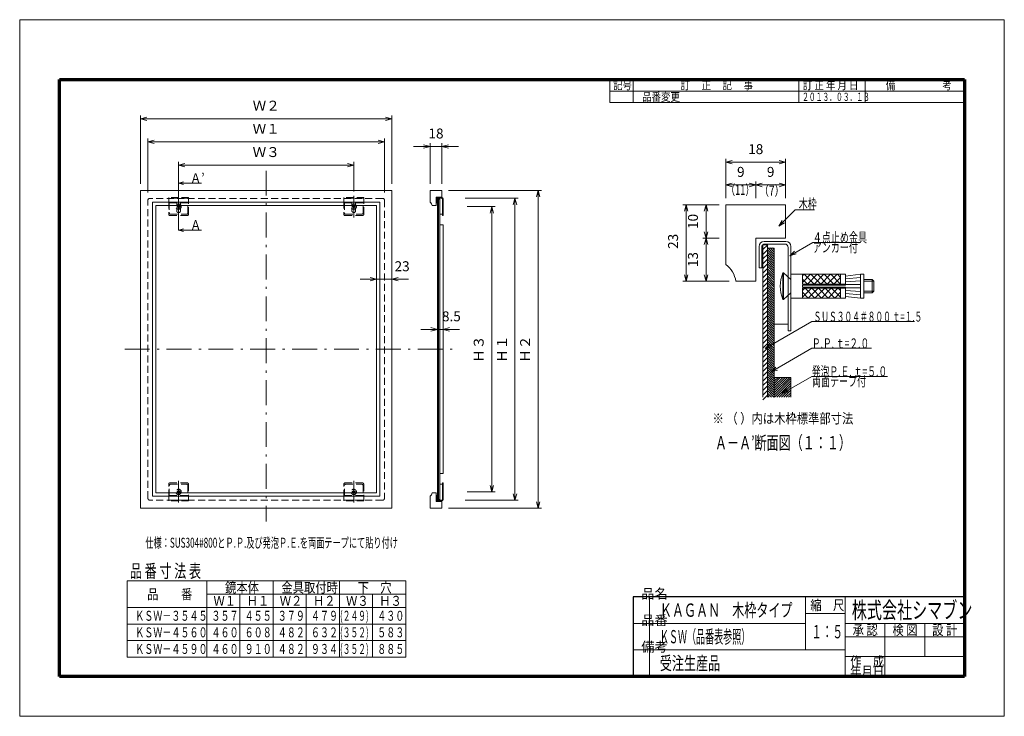
# Model space of a CAD drawing. Units: millimetres. Extents: x 0 to 1485, y 0 to 1050.
import ezdxf

# ---------------------------------------------------------------- set-up
doc = ezdxf.new("R2010")
doc.units = ezdxf.units.MM
doc.header["$LTSCALE"] = 1.25
doc.linetypes.add('DASHDOT', pattern=[50.5, 30, -9, 2.5, -9])
doc.linetypes.add('HIDDEN', pattern=[12.6, 8.4, -4.2])
for name, color, linetype in [('1', 45, 'Continuous'), ('10', 172, 'Continuous'), ('11', 16, 'Continuous'), ('12', 136, 'Continuous'), ('14', 7, 'Continuous'), ('2', 90, 'Continuous'), ('6', 7, 'Continuous'), ('8', 171, 'Continuous'), ('9', 170, 'Continuous')]:
    doc.layers.add(name, color=color, linetype=linetype)
doc.styles.get("Standard").update_dxf_attribs({"font": 'txt', "bigfont": 'bigfont'})
doc.styles.add('T_STANDARD', font='txt', dxfattribs={"height": 10, "bigfont": 'bigfont'})
doc.dimstyles.get("Standard").update_dxf_attribs({"dimtxt": 0.18, "dimasz": 0.18, "dimexe": 0.18, "dimexo": 0.0625, "dimgap": 0.09, "dimtad": 0, "dimtih": 1, "dimtoh": 1, "dimdec": 4, "dimzin": 0, "dimdsep": 46, "dimtxsty": 'Standard', "dimcen": 0.09, "dimadec": 0, "dimazin": 0, "dimtfac": 1, "dimtdec": 4, "dimtofl": 0, "dimtmove": 0, "dimatfit": 3, "dimfxl": 1, "dimtolj": 1, "dimtzin": 0, "dimarcsym": 0})

# ---------------------------------------------------------------- blocks, each defined once
blk = doc.blocks.new('*G12')
at = {"layer": '10', "color": 172, "linetype": 'Continuous', "lineweight": 70}
for p, q in [((60, 60), (60, 960)), ((60, 960), (1425, 960)), ((1425, 960), (1425, 60)), ((1425, 60), (60, 60))]:
    blk.add_line(p, q, dxfattribs=at)
blk = doc.blocks.new('*G13')
at = {"layer": '8', "color": 171, "linetype": 'Continuous', "lineweight": 18}
for p, q in [((0, 0), (0, 1050)), ((0, 1050), (1485, 1050)), ((1485, 1050), (1485, 0)), ((1485, 0), (0, 0))]:
    blk.add_line(p, q, dxfattribs=at)
blk = doc.blocks.new('Dim1')
at = {"layer": '6', "color": 7, "linetype": 'Continuous', "lineweight": 9, "transparency": 16777216}
for p, q in [((618.9, 858.8), (609.2, 861.3)), ((618.9, 863.8), (618.9, 802.8)), ((636.9, 863.8), (636.9, 802.8)), ((636.9, 858.8), (646.5, 861.3)), ((593.9, 858.8), (661.9, 858.8)), ((618.9, 858.8), (609.2, 856.2)), ((636.9, 858.8), (646.5, 856.2))]:
    blk.add_line(p, q, dxfattribs=at)
at = {"layer": '6', "color": 7, "linetype": 'Continuous', "lineweight": 9, "transparency": 16777216, "insert": (627.9, 866.3), "char_height": 15, "attachment_point": 8}
blk.add_mtext('18', dxfattribs=at)
blk = doc.blocks.new('_OPEN')
for p, q in [((-1, 0.17), (0, 0)), ((-1, -0.17), (0, 0)), ((0, 0), (-1, 0))]:
    blk.add_line(p, q)
blk = doc.blocks.new('*G16')
at = {"layer": '11', "color": 16, "linetype": 'Continuous', "lineweight": 9}
for p, q in [((1138.1, 487.6), (1161.4, 510.9)), ((1138.1, 491.1), (1157.8, 510.9)), ((1138.1, 494.6), (1154.3, 510.9)), ((1138.1, 498.2), (1150.8, 510.9)), ((1138.1, 501.7), (1147.2, 510.9)), ((1138.1, 505.2), (1143.7, 510.9)), ((1138.1, 508.8), (1140.1, 510.9)), ((1138.1, 484), (1163.1, 509)), ((1138.4, 480.8), (1163.1, 505.5)), ((1141.9, 480.8), (1163.1, 502)), ((1145.5, 480.8), (1163.1, 498.4)), ((1149, 480.8), (1163.1, 494.9)), ((1152.5, 480.8), (1163.1, 491.4)), ((1156.1, 480.8), (1163.1, 487.8)), ((1159.6, 480.8), (1163.1, 484.3))]:
    blk.add_line(p, q, dxfattribs=at)
blk = doc.blocks.new('*G15')
blk.add_blockref('*G16', (0, 0))
blk = doc.blocks.new('Dim2')
at = {"layer": '14', "color": 7, "linetype": 'Continuous', "lineweight": 9, "transparency": 16777216}
for p, q in [((1065.1, 840.2), (1065.1, 780.9)), ((1065.1, 835.2), (1074.7, 837.8)), ((1065.1, 835.2), (1155.1, 835.2)), ((1065.1, 835.2), (1074.7, 832.6)), ((1155.1, 835.2), (1145.4, 837.8)), ((1155.1, 835.2), (1145.4, 832.6)), ((1155.1, 840.2), (1155.1, 780.9))]:
    blk.add_line(p, q, dxfattribs=at)
at = {"layer": '14', "color": 7, "linetype": 'Continuous', "lineweight": 9, "transparency": 16777216, "insert": (1110.1, 842.7), "char_height": 15, "attachment_point": 8}
blk.add_mtext('18', dxfattribs=at)
blk = doc.blocks.new('Dim3')
at = {"layer": '14', "color": 7, "linetype": 'Continuous', "lineweight": 9, "transparency": 16777216}
for p, q in [((1065.1, 805.9), (1065.1, 780.9)), ((1065.1, 800.9), (1074.7, 803.4)), ((1110.1, 800.9), (1100.4, 803.4)), ((1110.1, 805.9), (1110.1, 780.9)), ((1065.1, 800.9), (1110.1, 800.9)), ((1065.1, 800.9), (1074.7, 798.3)), ((1110.1, 800.9), (1100.4, 798.3))]:
    blk.add_line(p, q, dxfattribs=at)
at = {"layer": '14', "color": 7, "linetype": 'Continuous', "lineweight": 9, "transparency": 16777216, "insert": (1087.6, 808.4), "char_height": 15, "attachment_point": 8}
blk.add_mtext('9', dxfattribs=at)
blk = doc.blocks.new('Dim4')
at = {"layer": '14', "color": 7, "linetype": 'Continuous', "lineweight": 9, "transparency": 16777216}
for p, q in [((1110.1, 800.9), (1119.7, 803.4)), ((1155.1, 800.9), (1145.4, 803.4)), ((1155.1, 805.9), (1155.1, 780.9)), ((1110.1, 800.9), (1155.1, 800.9)), ((1110.1, 800.9), (1119.7, 798.3)), ((1155.1, 800.9), (1145.4, 798.3))]:
    blk.add_line(p, q, dxfattribs=at)
at = {"layer": '14', "color": 7, "linetype": 'Continuous', "lineweight": 9, "transparency": 16777216, "insert": (1132.6, 808.4), "char_height": 15, "attachment_point": 8}
blk.add_mtext('9', dxfattribs=at)
blk = doc.blocks.new('Dim5')
at = {"layer": '14', "color": 7, "linetype": 'Continuous', "lineweight": 9, "transparency": 16777216}
for p, q in [((1000.1, 770.9), (1055.1, 770.9)), ((1005.1, 770.9), (1002.5, 761.2)), ((1005.1, 770.9), (1005.1, 655.9)), ((1005.1, 770.9), (1007.7, 761.2)), ((1000.1, 655.9), (1070.1, 655.9)), ((1005.1, 655.9), (1002.5, 665.5)), ((1005.1, 655.9), (1007.7, 665.5))]:
    blk.add_line(p, q, dxfattribs=at)
at = {"layer": '14', "color": 7, "linetype": 'Continuous', "lineweight": 9, "transparency": 16777216, "insert": (997.6, 715.9), "char_height": 15, "attachment_point": 8, "rotation": 90}
blk.add_mtext('23', dxfattribs=at)
blk = doc.blocks.new('Dim6')
at = {"layer": '14', "color": 7, "linetype": 'Continuous', "lineweight": 9, "transparency": 16777216}
for p, q in [((1030.1, 770.9), (1055.1, 770.9)), ((1035.1, 770.9), (1032.5, 761.2)), ((1035.1, 770.9), (1035.1, 720.9)), ((1035.1, 770.9), (1037.7, 761.2)), ((1035.1, 720.9), (1032.5, 730.5)), ((1035.1, 720.9), (1037.7, 730.5)), ((1030.1, 720.9), (1055.1, 720.9))]:
    blk.add_line(p, q, dxfattribs=at)
at = {"layer": '14', "color": 7, "linetype": 'Continuous', "lineweight": 9, "transparency": 16777216, "insert": (1027.6, 745.9), "char_height": 15, "attachment_point": 8, "rotation": 90}
blk.add_mtext('10', dxfattribs=at)
blk = doc.blocks.new('Dim7')
at = {"layer": '14', "color": 7, "linetype": 'Continuous', "lineweight": 9, "transparency": 16777216}
for p, q in [((1035.1, 720.9), (1032.5, 711.2)), ((1035.1, 720.9), (1035.1, 655.9)), ((1035.1, 720.9), (1037.7, 711.2)), ((1030.1, 655.9), (1055.1, 655.9)), ((1035.1, 655.9), (1032.5, 665.5)), ((1035.1, 655.9), (1037.7, 665.5))]:
    blk.add_line(p, q, dxfattribs=at)
at = {"layer": '14', "color": 7, "linetype": 'Continuous', "lineweight": 9, "transparency": 16777216, "insert": (1027.6, 688.4), "char_height": 15, "attachment_point": 8, "rotation": 90}
blk.add_mtext('13', dxfattribs=at)
blk = doc.blocks.new('Dim8')
at = {"layer": '6', "color": 7, "linetype": 'Continuous', "lineweight": 9, "transparency": 16777216}
for p, q in [((513.3, 658.7), (586.3, 658.7)), ((538.3, 658.7), (528.6, 661.3)), ((538.3, 658.7), (528.6, 656.2)), ((561.3, 658.7), (570.9, 661.3)), ((561.3, 658.7), (570.9, 656.2))]:
    blk.add_line(p, q, dxfattribs=at)
at = {"layer": '6', "color": 7, "linetype": 'Continuous', "lineweight": 9, "transparency": 16777216, "insert": (576.8, 666.2), "char_height": 15, "attachment_point": 8}
blk.add_mtext('23', dxfattribs=at)
blk = doc.blocks.new('*G25')
at = {"layer": '11', "color": 16, "linetype": 'Continuous', "lineweight": 9}
for p, q in [((1138.1, 692.5), (1128.1, 702.5)), ((1138.1, 689), (1128.1, 699)), ((1138.1, 696.1), (1128.3, 705.9)), ((1138.1, 685.4), (1128.1, 695.4)), ((1138.1, 681.9), (1128.1, 691.9)), ((1138.1, 678.4), (1128.1, 688.4)), ((1138.1, 674.8), (1128.1, 684.8)), ((1138.1, 692.5), (1138.1, 692.5)), ((1138.1, 689), (1138.1, 689)), ((1138.1, 685.4), (1138.1, 685.4)), ((1138.1, 671.3), (1128.1, 681.3)), ((1138.1, 667.8), (1128.1, 677.8)), ((1138.1, 664.2), (1128.1, 674.2)), ((1138.1, 660.7), (1128.1, 670.7)), ((1138.1, 681.9), (1138.1, 681.9)), ((1138.1, 678.4), (1138.1, 678.4)), ((1138.1, 674.8), (1138.1, 674.8)), ((1138.1, 671.3), (1138.1, 671.3)), ((1138.1, 657.2), (1128.1, 667.2)), ((1138.1, 653.6), (1128.1, 663.6)), ((1138.1, 650.1), (1128.1, 660.1)), ((1138.1, 646.6), (1128.1, 656.6)), ((1138.1, 667.8), (1138.1, 667.8)), ((1138.1, 664.2), (1138.1, 664.2)), ((1138.1, 660.7), (1138.1, 660.7)), ((1138.1, 657.2), (1138.1, 657.2)), ((1138.1, 653.6), (1138.1, 653.6)), ((1138.1, 643), (1128.1, 653)), ((1138.1, 639.5), (1128.1, 649.5)), ((1138.1, 635.9), (1128.1, 645.9)), ((1138.1, 632.4), (1128.1, 642.4)), ((1138.1, 628.9), (1128.1, 638.9)), ((1138.1, 650.1), (1138.1, 650.1)), ((1138.1, 646.6), (1138.1, 646.6)), ((1138.1, 643), (1138.1, 643)), ((1138.1, 639.5), (1138.1, 639.5)), ((1138.1, 625.3), (1128.1, 635.3)), ((1138.1, 621.8), (1128.1, 631.8)), ((1138.1, 618.3), (1128.1, 628.3)), ((1138.1, 614.7), (1128.1, 624.7)), ((1138.1, 635.9), (1138.1, 635.9)), ((1138.1, 632.4), (1138.1, 632.4)), ((1138.1, 628.9), (1138.1, 628.9)), ((1138.1, 625.3), (1138.1, 625.3)), ((1138.1, 611.2), (1128.1, 621.2)), ((1138.1, 607.7), (1128.1, 617.7)), ((1138.1, 604.1), (1128.1, 614.1)), ((1138.1, 600.6), (1128.1, 610.6)), ((1138.1, 621.8), (1138.1, 621.8)), ((1138.1, 618.3), (1138.1, 618.3)), ((1138.1, 614.7), (1138.1, 614.7)), ((1138.1, 611.2), (1138.1, 611.2)), ((1138.1, 597.1), (1128.1, 607.1)), ((1138.1, 593.5), (1128.1, 603.5)), ((1138.1, 590), (1128.1, 600)), ((1128.1, 596.4), (1138.1, 586.4)), ((1138.1, 607.7), (1138.1, 607.7)), ((1138.1, 604.1), (1138.1, 604.1)), ((1138.1, 600.6), (1138.1, 600.6)), ((1138.1, 597.1), (1138.1, 597.1)), ((1128.1, 592.9), (1138.1, 582.9)), ((1128.1, 589.4), (1138.1, 579.4)), ((1128.1, 585.8), (1138.1, 575.8)), ((1128.1, 582.3), (1138.1, 572.3)), ((1138.1, 593.5), (1138.1, 593.5)), ((1138.1, 590), (1138.1, 590)), ((1128.1, 578.8), (1138.1, 568.8)), ((1128.1, 575.2), (1138.1, 565.2)), ((1128.1, 571.7), (1138.1, 561.7)), ((1128.1, 568.2), (1138.1, 558.2)), ((1128.1, 564.6), (1138.1, 554.6)), ((1128.1, 561.1), (1138.1, 551.1)), ((1128.1, 557.6), (1138.1, 547.6)), ((1128.1, 554), (1138.1, 544)), ((1128.1, 550.5), (1138.1, 540.5)), ((1128.1, 547), (1138.1, 537)), ((1128.1, 543.4), (1138.1, 533.4)), ((1128.1, 539.9), (1138.1, 529.9)), ((1128.1, 536.3), (1138.1, 526.3)), ((1128.1, 532.8), (1138.1, 522.8)), ((1128.1, 529.3), (1138.1, 519.3)), ((1128.1, 525.7), (1138.1, 515.7)), ((1128.1, 522.2), (1138.1, 512.2)), ((1128.1, 518.7), (1138.1, 508.7)), ((1128.1, 515.1), (1138.1, 505.1)), ((1128.1, 511.6), (1138.1, 501.6)), ((1128.1, 508.1), (1138.1, 498.1)), ((1128.1, 504.5), (1138.1, 494.5)), ((1128.1, 501), (1138.1, 491)), ((1128.1, 497.5), (1138.1, 487.5)), ((1128.1, 493.9), (1138.1, 483.9)), ((1128.1, 490.4), (1137.6, 480.8)), ((1128.1, 486.8), (1134.1, 480.8)), ((1128.1, 483.3), (1130.6, 480.8))]:
    blk.add_line(p, q, dxfattribs=at)
blk = doc.blocks.new('*G24')
blk.add_blockref('*G25', (0, 0))
blk = doc.blocks.new('*G27')
at = {"layer": '11', "color": 16, "linetype": 'Continuous', "lineweight": 9}
for p, q in [((1128.1, 703.8), (1120.6, 696.3)), ((1120.6, 689.3), (1128.1, 696.8)), ((1120.6, 682.2), (1128.1, 689.7)), ((1120.6, 675.1), (1128.1, 682.6)), ((1120.6, 668.1), (1128.1, 675.6)), ((1120.6, 661), (1128.1, 668.5)), ((1120.6, 653.9), (1128.1, 661.4)), ((1120.6, 646.8), (1128.1, 654.3)), ((1120.6, 639.8), (1128.1, 647.3)), ((1120.6, 632.7), (1128.1, 640.2)), ((1120.6, 625.6), (1128.1, 633.1)), ((1120.6, 618.6), (1128.1, 626.1)), ((1120.6, 611.5), (1128.1, 619)), ((1120.6, 604.4), (1128.1, 611.9)), ((1120.6, 597.3), (1128.1, 604.8)), ((1120.6, 590.3), (1128.1, 597.8)), ((1120.6, 583.2), (1128.1, 590.7)), ((1120.6, 576.1), (1128.1, 583.6)), ((1120.6, 569.1), (1128.1, 576.6)), ((1120.6, 562), (1128.1, 569.5)), ((1120.6, 554.9), (1128.1, 562.4)), ((1120.6, 547.9), (1128.1, 555.4)), ((1120.6, 540.8), (1128.1, 548.3)), ((1120.6, 533.7), (1128.1, 541.2)), ((1120.6, 526.6), (1128.1, 534.1)), ((1120.6, 519.6), (1128.1, 527.1)), ((1120.6, 512.5), (1128.1, 520)), ((1120.6, 505.4), (1128.1, 512.9)), ((1120.6, 498.4), (1128.1, 505.9)), ((1120.6, 491.3), (1128.1, 498.8)), ((1120.6, 484.2), (1128.1, 491.7)), ((1120.6, 477.1), (1128.1, 484.6))]:
    blk.add_line(p, q, dxfattribs=at)
blk = doc.blocks.new('*G26')
blk.add_blockref('*G27', (0, 0))
blk = doc.blocks.new('*G29')
at = {"layer": '11', "color": 16, "linetype": 'Continuous', "lineweight": 9}
blk.add_line((1128.1, 710.9), (1120.6, 703.4), dxfattribs=at)
blk = doc.blocks.new('*G28')
blk.add_blockref('*G29', (0, 0))
blk = doc.blocks.new('*G31')
at = {"layer": '11', "color": 16, "linetype": 'Continuous', "lineweight": 9}
blk.add_line((1138.1, 703.1), (1135.3, 705.9), dxfattribs=at)
blk = doc.blocks.new('*G30')
blk.add_blockref('*G31', (0, 0))
blk = doc.blocks.new('*G33')
at = {"layer": '11', "color": 16, "linetype": 'Continuous', "lineweight": 9}
blk.add_line((1138.1, 699.6), (1131.8, 705.9), dxfattribs=at)
blk = doc.blocks.new('*G32')
blk.add_blockref('*G33', (0, 0))
blk = doc.blocks.new('*G35')
at = {"layer": '2', "color": 90, "linetype": 'Continuous', "lineweight": 18}
for p, q in [((633.5, 775.7), (633.5, 775.7)), ((633.5, 774.9), (633.5, 774.9)), ((633.5, 774.2), (633.5, 774.2)), ((633.5, 773.5), (633.5, 773.5)), ((633.5, 772.8), (633.5, 772.8)), ((633.5, 772.1), (633.5, 772.1)), ((633.5, 771.4), (633.5, 771.4)), ((633.5, 770.7), (633.5, 770.7)), ((633.5, 770), (633.5, 770)), ((633.5, 769.3), (633.5, 769.3)), ((633.5, 768.6), (633.5, 768.6)), ((633.5, 767.9), (633.5, 767.9)), ((633.5, 767.2), (633.5, 767.2)), ((633.5, 766.5), (633.5, 766.5)), ((633.5, 765.8), (633.5, 765.8)), ((633.5, 765), (633.5, 765)), ((633.5, 764.3), (633.5, 764.3)), ((633.5, 763.6), (633.5, 763.6)), ((633.5, 762.9), (633.5, 762.9)), ((633.5, 762.2), (633.5, 762.2)), ((633.5, 761.5), (633.5, 761.5)), ((633.5, 760.8), (633.5, 760.8)), ((633.5, 760.1), (633.5, 760.1)), ((633.5, 759.4), (633.5, 759.4)), ((633.5, 758.7), (633.5, 758.7)), ((633.5, 758), (633.5, 758)), ((633.5, 757.3), (633.5, 757.3)), ((633.5, 756.6), (633.5, 756.6))]:
    blk.add_line(p, q, dxfattribs=at)
blk = doc.blocks.new('*G34')
blk.add_blockref('*G35', (0, 0))
blk = doc.blocks.new('*G37')
at = {"layer": '2', "color": 90, "linetype": 'Continuous', "lineweight": 18}
for p, q in [((633.5, 349.9), (633.5, 349.9)), ((633.5, 349.2), (633.5, 349.2)), ((633.5, 348.5), (633.5, 348.5)), ((633.5, 347.8), (633.5, 347.8)), ((633.5, 347.1), (633.5, 347.1)), ((633.5, 346.4), (633.5, 346.4)), ((633.5, 345.7), (633.5, 345.7)), ((633.5, 345), (633.5, 345)), ((633.5, 344.3), (633.5, 344.3)), ((633.5, 343.6), (633.5, 343.6)), ((633.5, 342.9), (633.5, 342.9)), ((633.5, 342.2), (633.5, 342.2)), ((633.5, 341.4), (633.5, 341.4)), ((633.5, 340.7), (633.5, 340.7)), ((633.5, 340), (633.5, 340)), ((633.5, 339.3), (633.5, 339.3)), ((633.5, 338.6), (633.5, 338.6)), ((633.5, 337.9), (633.5, 337.9)), ((633.5, 337.2), (633.5, 337.2)), ((633.5, 336.5), (633.5, 336.5)), ((633.5, 335.8), (633.5, 335.8)), ((633.5, 335.1), (633.5, 335.1)), ((633.5, 334.4), (633.5, 334.4)), ((633.5, 333.7), (633.5, 333.7)), ((633.5, 333), (633.5, 333)), ((633.5, 332.3), (633.5, 332.3)), ((633.5, 331.5), (633.5, 331.5)), ((633.5, 330.8), (633.5, 330.8))]:
    blk.add_line(p, q, dxfattribs=at)
blk = doc.blocks.new('*G36')
blk.add_blockref('*G37', (0, 0))
blk = doc.blocks.new('Dim9')
at = {"layer": '6', "color": 7, "linetype": 'Continuous', "lineweight": 9, "transparency": 16777216}
for p, q in [((605, 583.2), (663.5, 583.2)), ((630, 583.2), (620.3, 585.8)), ((630, 583.2), (620.3, 580.6)), ((630, 588.2), (630, 563.3)), ((638.5, 588.2), (638.5, 563.3)), ((638.5, 583.2), (648.1, 585.8)), ((638.5, 583.2), (648.1, 580.6))]:
    blk.add_line(p, q, dxfattribs=at)
at = {"layer": '6', "color": 7, "linetype": 'Continuous', "lineweight": 9, "transparency": 16777216, "insert": (651.1, 590.7), "char_height": 15, "attachment_point": 8}
blk.add_mtext('8.5', dxfattribs=at)
blk = doc.blocks.new('Dim10')
at = {"layer": '6', "color": 7, "linetype": 'Continuous', "lineweight": 9, "transparency": 16777216}
for p, q in [((182.3, 905.8), (182.3, 802.8)), ((182.3, 900.8), (191.9, 903.3)), ((182.3, 900.8), (561.3, 900.8)), ((182.3, 900.8), (191.9, 898.2)), ((561.3, 900.8), (551.6, 903.3)), ((561.3, 900.8), (551.6, 898.2)), ((561.3, 905.8), (561.3, 802.8))]:
    blk.add_line(p, q, dxfattribs=at)
at = {"layer": '6', "color": 7, "linetype": 'Continuous', "lineweight": 9, "transparency": 16777216, "insert": (371.8, 908.3), "char_height": 15, "attachment_point": 8}
blk.add_mtext('Ｗ２', dxfattribs=at)
blk = doc.blocks.new('Dim11')
at = {"layer": '6', "color": 7, "linetype": 'Continuous', "lineweight": 9, "transparency": 16777216}
for p, q in [((193.3, 870.8), (193.3, 789.6)), ((193.3, 865.8), (202.9, 868.3)), ((193.3, 865.8), (550.3, 865.8)), ((193.3, 865.8), (202.9, 863.2)), ((550.3, 865.8), (540.6, 868.3)), ((550.3, 865.8), (540.6, 863.2)), ((550.3, 870.8), (550.3, 789.6))]:
    blk.add_line(p, q, dxfattribs=at)
at = {"layer": '6', "color": 7, "linetype": 'Continuous', "lineweight": 9, "transparency": 16777216, "insert": (371.8, 873.3), "char_height": 15, "attachment_point": 8}
blk.add_mtext('Ｗ１', dxfattribs=at)
blk = doc.blocks.new('Dim12')
at = {"layer": '6', "color": 7, "linetype": 'Continuous', "lineweight": 9, "transparency": 16777216}
for p, q in [((239.7, 835.8), (239.7, 791.8)), ((239.7, 830.8), (249.3, 833.3)), ((503.9, 830.8), (494.2, 833.3)), ((503.9, 835.8), (503.9, 790.8)), ((239.7, 830.8), (503.9, 830.8)), ((239.7, 830.8), (249.3, 828.2)), ((503.9, 830.8), (494.2, 828.2))]:
    blk.add_line(p, q, dxfattribs=at)
at = {"layer": '6', "color": 7, "linetype": 'Continuous', "lineweight": 9, "transparency": 16777216, "insert": (371.8, 838.3), "char_height": 15, "attachment_point": 8}
blk.add_mtext('Ｗ３', dxfattribs=at)
blk = doc.blocks.new('Dim13')
at = {"layer": '6', "color": 7, "linetype": 'Continuous', "lineweight": 9, "transparency": 16777216}
for p, q in [((717, 768.3), (675, 768.3)), ((712, 768.3), (709.4, 758.6)), ((712, 768.3), (712, 338.3)), ((712, 768.3), (714.6, 758.6)), ((712, 338.3), (709.4, 347.9)), ((712, 338.3), (714.6, 347.9)), ((717, 338.3), (675, 338.3))]:
    blk.add_line(p, q, dxfattribs=at)
at = {"layer": '6', "color": 7, "linetype": 'Continuous', "lineweight": 9, "transparency": 16777216, "insert": (704.5, 553.3), "char_height": 15, "attachment_point": 8, "rotation": 90}
blk.add_mtext('Ｈ３', dxfattribs=at)
blk = doc.blocks.new('Dim14')
at = {"layer": '6', "color": 7, "linetype": 'Continuous', "lineweight": 9, "transparency": 16777216}
for p, q in [((752, 780.8), (671.9, 780.8)), ((747, 780.8), (744.4, 771.1)), ((747, 780.8), (747, 325.8)), ((747, 780.8), (749.6, 771.1)), ((747, 325.8), (744.4, 335.4)), ((747, 325.8), (749.6, 335.4)), ((752, 325.8), (671.9, 325.8))]:
    blk.add_line(p, q, dxfattribs=at)
at = {"layer": '6', "color": 7, "linetype": 'Continuous', "lineweight": 9, "transparency": 16777216, "insert": (739.5, 553.3), "char_height": 15, "attachment_point": 8, "rotation": 90}
blk.add_mtext('Ｈ１', dxfattribs=at)
blk = doc.blocks.new('Dim15')
at = {"layer": '6', "color": 7, "linetype": 'Continuous', "lineweight": 9, "transparency": 16777216}
for p, q in [((787, 792.8), (646.9, 792.8)), ((782, 792.8), (779.4, 783.1)), ((782, 313.8), (782, 792.8)), ((782, 792.8), (784.6, 783.1)), ((787, 313.8), (646.9, 313.8)), ((782, 313.8), (779.4, 323.4)), ((782, 313.8), (784.6, 323.4))]:
    blk.add_line(p, q, dxfattribs=at)
at = {"layer": '6', "color": 7, "linetype": 'Continuous', "lineweight": 9, "transparency": 16777216, "insert": (774.5, 553.3), "char_height": 15, "attachment_point": 8, "rotation": 90}
blk.add_mtext('Ｈ２', dxfattribs=at)

msp = doc.modelspace()

# ---------------------------------------------------------------- linework, layer by layer
at = {"layer": '1', "color": 45, "linetype": 'DASHDOT', "lineweight": 9}
for p, q in [((371.784, 822.307), (371.784, 293.807)), ((503.884, 784.462), (503.884, 751.782)), ((158.451, 553.257), (657.251, 553.257)), ((239.684, 322.052), (239.684, 354.732)), ((503.884, 322.052), (503.884, 354.732))]:
    msp.add_line(p, q, dxfattribs=at)
at = {"layer": '1', "color": 45, "linetype": 'HIDDEN', "lineweight": 9}
for p, q in [((224.684, 781.757), (224.684, 775.757)), ((254.684, 781.757), (224.684, 781.757)), ((254.684, 780.934), (224.684, 780.934)), ((224.684, 775.757), (224.684, 756.757)), ((225.684, 774.025), (225.684, 758.757)), ((252.684, 773.757), (226.684, 773.757)), ((236.934, 773.757), (236.934, 771.162)), ((242.434, 773.757), (242.434, 771.162)), ((253.684, 758.757), (253.684, 774.025)), ((254.684, 775.757), (254.684, 781.757)), ((254.684, 756.757), (254.684, 775.757)), ((488.884, 781.757), (488.884, 775.757)), ((518.884, 781.757), (488.884, 781.757)), ((518.884, 780.934), (488.884, 780.934)), ((488.884, 775.757), (488.884, 756.757)), ((489.884, 774.025), (489.884, 758.757)), ((516.884, 773.757), (490.884, 773.757)), ((501.134, 773.757), (501.134, 771.162)), ((506.634, 773.757), (506.634, 771.162)), ((517.884, 758.757), (517.884, 774.025)), ((518.884, 775.757), (518.884, 781.757)), ((518.884, 756.757), (518.884, 775.757)), ((236.934, 765.353), (236.934, 762.257)), ((237.484, 768.857), (237.484, 767.657)), ((238.884, 768.857), (237.484, 768.857)), ((238.884, 767.657), (237.484, 767.657)), ((239.084, 770.457), (239.084, 769.057)), ((240.284, 770.457), (239.084, 770.457)), ((239.084, 767.457), (239.084, 766.057)), ((240.284, 766.057), (239.084, 766.057)), ((240.284, 766.057), (239.084, 766.057)), ((240.284, 770.457), (240.284, 769.057)), ((240.284, 770.457), (240.284, 769.057)), ((240.284, 767.457), (240.284, 766.057)), ((240.284, 767.457), (240.284, 766.057)), ((241.884, 768.857), (240.484, 768.857)), ((241.884, 767.657), (240.484, 767.657)), ((241.884, 768.857), (241.884, 767.657)), ((242.434, 765.353), (242.434, 762.257)), ((501.134, 765.353), (501.134, 762.257)), ((503.084, 768.857), (501.684, 768.857)), ((501.684, 768.857), (501.684, 767.657)), ((503.084, 767.657), (501.684, 767.657)), ((504.484, 770.457), (503.284, 770.457)), ((503.284, 770.457), (503.284, 769.057)), ((503.284, 767.457), (503.284, 766.057)), ((504.484, 766.057), (503.284, 766.057)), ((504.484, 770.457), (504.484, 769.057)), ((504.484, 770.457), (504.484, 769.057)), ((504.484, 767.457), (504.484, 766.057)), ((504.484, 767.457), (504.484, 766.057)), ((506.084, 768.857), (504.684, 768.857)), ((506.084, 767.657), (504.684, 767.657)), ((506.084, 768.857), (506.084, 767.657)), ((506.634, 765.353), (506.634, 762.257)), ((226.684, 754.757), (252.684, 754.757)), ((227.684, 756.757), (251.684, 756.757)), ((490.884, 754.757), (516.884, 754.757)), ((491.884, 756.757), (515.884, 756.757)), ((224.684, 330.757), (224.684, 349.757)), ((225.684, 332.489), (225.684, 347.757)), ((226.684, 351.757), (252.684, 351.757)), ((227.684, 349.757), (251.684, 349.757)), ((253.684, 347.757), (253.684, 332.489)), ((254.684, 349.757), (254.684, 330.757)), ((488.884, 330.757), (488.884, 349.757)), ((489.884, 332.489), (489.884, 347.757)), ((490.884, 351.757), (516.884, 351.757)), ((491.884, 349.757), (515.884, 349.757)), ((517.884, 347.757), (517.884, 332.489)), ((518.884, 349.757), (518.884, 330.757)), ((224.684, 324.757), (224.684, 330.757)), ((252.684, 332.757), (226.684, 332.757)), ((237.484, 337.657), (237.484, 338.857)), ((238.884, 338.857), (237.484, 338.857)), ((238.884, 337.657), (237.484, 337.657)), ((240.284, 340.457), (239.084, 340.457)), ((239.084, 339.057), (239.084, 340.457)), ((239.084, 336.057), (239.084, 337.457)), ((240.284, 336.057), (239.084, 336.057)), ((240.284, 339.057), (240.284, 340.457)), ((240.284, 339.057), (240.284, 340.457)), ((240.284, 336.057), (240.284, 337.457)), ((240.284, 336.057), (240.284, 337.457)), ((241.884, 338.857), (240.484, 338.857)), ((241.884, 337.657), (240.484, 337.657)), ((241.884, 337.657), (241.884, 338.857)), ((254.684, 330.757), (254.684, 324.757)), ((488.884, 324.757), (488.884, 330.757)), ((516.884, 332.757), (490.884, 332.757)), ((503.084, 338.857), (501.684, 338.857)), ((501.684, 337.657), (501.684, 338.857)), ((503.084, 337.657), (501.684, 337.657)), ((503.284, 339.057), (503.284, 340.457)), ((504.484, 340.457), (503.284, 340.457)), ((503.284, 336.057), (503.284, 337.457)), ((504.484, 336.057), (503.284, 336.057)), ((504.484, 339.057), (504.484, 340.457)), ((504.484, 339.057), (504.484, 340.457)), ((504.484, 336.057), (504.484, 337.457)), ((504.484, 336.057), (504.484, 337.457)), ((506.084, 338.857), (504.684, 338.857)), ((506.084, 337.657), (504.684, 337.657)), ((506.084, 337.657), (506.084, 338.857)), ((518.884, 330.757), (518.884, 324.757)), ((254.684, 325.557), (224.684, 325.557)), ((254.684, 324.757), (224.684, 324.757)), ((518.884, 325.557), (488.884, 325.557)), ((518.884, 324.757), (488.884, 324.757))]:
    msp.add_line(p, q, dxfattribs=at)
at = {"layer": '1', "color": 45, "linetype": 'Continuous', "lineweight": 9}
for p, q in [((628.89, 780.234), (628.89, 773.734)), ((629.69, 773.734), (628.89, 773.734)), ((629.69, 779.934), (629.69, 773.734)), ((636.99, 781.734), (630.39, 781.734)), ((636.69, 780.934), (630.69, 780.934)), ((637.69, 779.934), (637.69, 754.734)), ((638.49, 780.234), (638.49, 754.734)), ((638.49, 771.834), (638.49, 764.634)), ((637.69, 756.734), (633.49, 756.734)), ((637.69, 754.734), (638.49, 754.734)), ((637.69, 349.757), (633.49, 349.757)), ((637.69, 351.757), (638.49, 351.757)), ((637.69, 326.557), (637.69, 351.757)), ((638.49, 326.257), (638.49, 351.757)), ((638.49, 334.657), (638.49, 341.857)), ((628.89, 326.257), (628.89, 332.757)), ((629.69, 332.757), (628.89, 332.757)), ((629.69, 326.557), (629.69, 332.757)), ((636.99, 324.757), (630.39, 324.757)), ((636.69, 325.557), (630.69, 325.557))]:
    msp.add_line(p, q, dxfattribs=at)
at = {"layer": '1', "color": 45, "linetype": 'HIDDEN', "lineweight": 9}
for centre in [(239.684, 768.257), (503.884, 768.257), (239.684, 338.257), (503.884, 338.257)]:
    msp.add_circle(centre, 4, dxfattribs=at)
for centre, radius, start, end in [((226.684, 775.757), 2, 180, 270), ((252.684, 775.757), 2, 270, 0), ((490.884, 775.757), 2, 180, 270), ((516.884, 775.757), 2, 270, 0), ((227.684, 758.757), 2, 180, 270), ((239.524, 761.871), 2.619, 171.518292, 273.502602), ((238.884, 769.057), 0.2, 270, 0), ((238.884, 767.457), 0.2, 0, 90), ((239.844, 761.871), 2.619, 266.497398, 8.481708), ((240.484, 769.057), 0.2, 180, 270), ((240.484, 767.457), 0.2, 90, 180), ((251.684, 758.757), 2, 270, 0), ((491.884, 758.757), 2, 180, 270), ((503.724, 761.871), 2.619, 171.518292, 273.502602), ((503.084, 769.057), 0.2, 270, 0), ((503.084, 767.457), 0.2, 0, 90), ((504.044, 761.871), 2.619, 266.497398, 8.481708), ((504.684, 769.057), 0.2, 180, 270), ((504.684, 767.457), 0.2, 90, 180), ((515.884, 758.757), 2, 270, 0), ((226.684, 756.757), 2, 180, 270), ((252.684, 756.757), 2, 270, 0), ((490.884, 756.757), 2, 180, 270), ((516.884, 756.757), 2, 270, 0), ((226.684, 349.757), 2, 90, 180), ((227.684, 347.757), 2, 90, 180), ((251.684, 347.757), 2, 0, 90), ((252.684, 349.757), 2, 0, 90), ((490.884, 349.757), 2, 90, 180), ((491.884, 347.757), 2, 90, 180), ((515.884, 347.757), 2, 0, 90), ((516.884, 349.757), 2, 0, 90), ((226.684, 330.757), 2, 90, 180), ((238.884, 339.057), 0.2, 270, 0), ((238.884, 337.457), 0.2, 0, 90), ((240.484, 339.057), 0.2, 180, 270), ((240.484, 337.457), 0.2, 90, 180), ((252.684, 330.757), 2, 0, 90), ((490.884, 330.757), 2, 90, 180), ((503.084, 339.057), 0.2, 270, 0), ((503.084, 337.457), 0.2, 0, 90), ((504.684, 339.057), 0.2, 180, 270), ((504.684, 337.457), 0.2, 90, 180), ((516.884, 330.757), 2, 0, 90)]:
    msp.add_arc(centre, radius, start, end, dxfattribs=at)
at = {"layer": '1', "color": 45, "linetype": 'Continuous', "lineweight": 9}
for centre, radius, start, end in [((630.39, 780.234), 1.5, 90, 180), ((630.69, 779.934), 1, 90, 180), ((636.69, 779.934), 1, 0, 90), ((636.99, 780.234), 1.5, 0, 90), ((630.39, 326.257), 1.5, 180, 270), ((630.69, 326.557), 1, 180, 270), ((636.69, 326.557), 1, 270, 0), ((636.99, 326.257), 1.5, 270, 0)]:
    msp.add_arc(centre, radius, start, end, dxfattribs=at)
at = {"layer": '11', "color": 16, "linetype": 'Continuous', "lineweight": 9}
for p, q in [((1180.572, 654.106), (1192.822, 666.356)), ((1180.572, 664.106), (1182.822, 666.356)), ((1188.072, 651.606), (1180.572, 659.106)), ((1198.072, 651.606), (1183.322, 666.356)), ((1188.072, 651.606), (1202.822, 666.356)), ((1208.072, 651.606), (1193.322, 666.356)), ((1198.072, 651.606), (1212.822, 666.356)), ((1218.072, 651.606), (1203.322, 666.356)), ((1208.072, 651.606), (1222.822, 666.356)), ((1228.072, 651.606), (1213.322, 666.356)), ((1218.072, 651.606), (1232.822, 666.356)), ((1238.072, 651.606), (1223.322, 666.356)), ((1228.072, 651.606), (1238.072, 661.606)), ((1238.072, 661.606), (1233.322, 666.356)), ((1268.072, 661.356), (1245.572, 659.37)), ((1268.072, 656.356), (1245.572, 654.869)), ((1288.072, 655.856), (1273.072, 655.856)), ((1285.572, 658.356), (1285.572, 638.356)), ((1180.572, 631.606), (1194.072, 645.106)), ((1180.572, 641.606), (1184.072, 645.106)), ((1189.322, 630.356), (1180.572, 639.106)), ((1199.322, 630.356), (1184.572, 645.106)), ((1189.322, 630.356), (1204.072, 645.106)), ((1209.322, 630.356), (1194.572, 645.106)), ((1199.322, 630.356), (1214.072, 645.106)), ((1219.322, 630.356), (1204.572, 645.106)), ((1209.322, 630.356), (1224.072, 645.106)), ((1229.322, 630.356), (1214.572, 645.106)), ((1219.322, 630.356), (1234.072, 645.106)), ((1238.072, 631.606), (1224.572, 645.106)), ((1229.322, 630.356), (1238.072, 639.106)), ((1238.072, 641.606), (1234.572, 645.106)), ((1268.072, 640.356), (1245.572, 641.856)), ((1288.072, 640.856), (1273.072, 640.856)), ((1268.072, 635.356), (1245.572, 637.356))]:
    msp.add_line(p, q, dxfattribs=at)
at = {"layer": '12', "color": 136, "linetype": 'Continuous', "lineweight": 18}
for p, q in [((1065.072, 680.856), (1065.072, 770.856)), ((1065.072, 770.856), (1155.072, 770.856)), ((1155.072, 770.856), (1155.072, 720.856)), ((1110.072, 655.856), (1110.072, 720.856)), ((1155.072, 720.856), (1110.072, 720.856)), ((1155.572, 715.856), (1122.572, 715.856)), ((1115.072, 708.356), (1115.072, 675.856)), ((1119.072, 706.856), (1119.072, 675.856)), ((1120.572, 710.427), (1120.572, 480.83)), ((1121.072, 710.856), (1128.072, 710.856)), ((1154.072, 711.856), (1124.072, 711.856)), ((1128.072, 710.856), (1128.072, 480.83)), ((1128.072, 705.856), (1138.072, 705.856)), ((1138.072, 705.856), (1138.072, 589.856)), ((1138.072, 698.356), (1138.072, 480.83)), ((1159.072, 706.856), (1159.072, 580.856)), ((1163.072, 708.356), (1163.072, 580.856)), ((1119.072, 675.856), (1115.072, 675.856)), ((1152.072, 668.356), (1151.072, 668.356)), ((1151.072, 668.356), (1151.072, 628.356)), ((1152.072, 668.356), (1152.072, 628.356)), ((1163.072, 658.356), (1152.072, 668.356)), ((1110.072, 655.856), (1080.072, 655.856)), ((1163.072, 666.356), (1163.072, 630.356)), ((1245.572, 666.356), (1163.072, 666.356)), ((1180.572, 666.356), (1180.572, 651.606)), ((1238.072, 666.356), (1238.072, 651.606)), ((1245.572, 666.356), (1245.572, 650.106)), ((1268.072, 666.356), (1245.572, 663.374)), ((1268.072, 666.356), (1273.072, 666.356)), ((1273.072, 666.356), (1268.072, 666.356)), ((1268.072, 666.356), (1268.072, 630.356)), ((1273.072, 666.356), (1273.072, 630.356)), ((1285.572, 658.356), (1273.072, 658.356)), ((1285.572, 658.356), (1288.072, 655.856)), ((1288.072, 655.856), (1288.072, 640.856)), ((1245.572, 651.606), (1180.572, 651.606)), ((1180.572, 650.106), (1180.572, 646.606)), ((1245.572, 650.106), (1180.572, 650.106)), ((1245.572, 646.606), (1180.572, 646.606)), ((1180.572, 645.106), (1180.572, 630.356)), ((1245.572, 645.106), (1180.572, 645.106)), ((1238.072, 645.106), (1238.072, 630.356)), ((1268.072, 650.856), (1245.572, 650.856)), ((1245.572, 646.606), (1245.572, 630.356)), ((1268.072, 645.856), (1245.572, 645.856)), ((1288.072, 640.856), (1285.572, 638.356)), ((1152.072, 628.356), (1151.072, 628.356)), ((1163.072, 638.356), (1152.072, 628.356)), ((1245.572, 630.356), (1163.072, 630.356)), ((1268.072, 630.356), (1245.572, 632.856)), ((1268.072, 630.356), (1273.072, 630.356)), ((1273.072, 630.356), (1268.072, 630.356)), ((1285.572, 638.356), (1273.072, 638.356)), ((1159.072, 590.856), (1138.072, 590.856)), ((1159.072, 580.856), (1163.072, 580.856)), ((1163.072, 510.856), (1138.072, 510.856)), ((1163.072, 510.856), (1163.072, 480.829))]:
    msp.add_line(p, q, dxfattribs=at)
for centre, radius, start, end in [((1122.572, 708.356), 7.5, 90, 180), ((1155.572, 708.356), 7.5, 0, 90), ((1124.072, 706.856), 5, 90, 180), ((1154.072, 706.856), 5, 0, 90), ((1042.774, 650.477), 37.684, 8.20621, 53.721303), ((1199.072, 648.356), 52, 157.380135, 202.619865)]:
    msp.add_arc(centre, radius, start, end, dxfattribs=at)
at = {"layer": '14', "color": 7, "linetype": 'Continuous', "lineweight": 9}
for p, q in [((1145.072, 738.618), (1150.072, 747.278)), ((1145.072, 738.618), (1153.732, 743.618)), ((1161.309, 694.274), (1168.38, 701.345)), ((1161.309, 694.274), (1170.968, 696.862)), ((1124.336, 554.221), (1131.407, 561.292)), ((1124.336, 554.221), (1133.995, 556.81)), ((1133.455, 519.239), (1140.526, 526.31)), ((1133.455, 519.239), (1143.114, 521.827)), ((1150.101, 486.619), (1157.172, 493.69)), ((1150.101, 486.619), (1159.76, 489.207))]:
    msp.add_line(p, q, dxfattribs=at)
for points in [[(1145.072, 738.618), (1169.72, 763.266), (1198.932, 763.266)], [(1161.309, 694.274), (1196.109, 714.366), (1268.109, 714.366)], [(1124.336, 554.221), (1194.796, 594.901), (1349.483, 594.901)], [(1133.455, 519.239), (1194.796, 554.654), (1284.796, 554.654)], [(1150.101, 486.619), (1194.796, 512.423), (1308.796, 512.423)]]:
    msp.add_lwpolyline(points, dxfattribs=at)
at = {"layer": '2', "color": 90, "linetype": 'Continuous', "lineweight": 18}
for p, q in [((182.284, 792.757), (182.284, 313.757)), ((561.284, 792.757), (182.284, 792.757)), ((561.284, 313.757), (561.284, 792.757)), ((618.89, 792.734), (636.89, 792.734)), ((618.89, 774.734), (618.89, 792.734)), ((636.89, 792.734), (636.89, 782.734)), ((200.284, 774.757), (543.284, 774.757)), ((200.284, 331.757), (200.284, 774.757)), ((543.284, 774.757), (543.284, 331.757)), ((636.89, 782.734), (627.89, 782.734)), ((627.89, 769.734), (627.89, 782.734)), ((629.99, 780.648), (629.99, 553.257)), ((630.09, 780.734), (631.49, 780.734)), ((631.49, 780.734), (631.49, 553.257)), ((631.49, 779.734), (633.49, 779.734)), ((633.49, 779.734), (633.49, 756.534)), ((633.49, 778.234), (633.49, 553.257)), ((205.284, 336.757), (205.284, 769.757)), ((205.284, 769.757), (538.284, 769.757)), ((538.284, 769.757), (538.284, 336.757)), ((627.89, 769.734), (621.89, 769.734)), ((638.49, 740.734), (633.49, 740.734)), ((638.49, 740.734), (638.49, 553.257)), ((629.99, 325.843), (629.99, 553.257)), ((631.49, 325.757), (631.49, 553.257)), ((633.49, 328.257), (633.49, 553.257)), ((638.49, 365.757), (638.49, 553.257)), ((638.49, 365.757), (633.49, 365.757)), ((633.49, 326.757), (633.49, 349.957)), ((543.284, 331.757), (200.284, 331.757)), ((538.284, 336.757), (205.284, 336.757)), ((618.89, 331.757), (618.89, 313.757)), ((627.89, 336.757), (621.89, 336.757)), ((627.89, 336.757), (627.89, 323.757)), ((631.49, 326.757), (633.49, 326.757)), ((182.284, 313.757), (561.284, 313.757)), ((618.89, 313.757), (636.89, 313.757)), ((636.89, 323.757), (627.89, 323.757)), ((630.09, 325.757), (631.49, 325.757)), ((636.89, 313.757), (636.89, 323.757))]:
    msp.add_line(p, q, dxfattribs=at)
at = {"layer": '2', "color": 90, "linetype": 'HIDDEN', "lineweight": 18}
for p, q in [((193.284, 328.757), (193.284, 777.734)), ((547.284, 780.734), (196.284, 780.734)), ((550.284, 777.734), (550.284, 328.757)), ((547.284, 325.757), (196.284, 325.757))]:
    msp.add_line(p, q, dxfattribs=at)
for centre, start, end in [((196.284, 777.734), 90, 180), ((547.284, 777.734), 0, 90), ((196.284, 328.757), 180, 270), ((547.284, 328.757), 270, 360)]:
    msp.add_arc(centre, 3, start, end, dxfattribs=at)
at = {"layer": '2', "color": 90, "linetype": 'Continuous', "lineweight": 18}
for centre, start, end in [((614.43, 768.658), 8.20621, 53.721303), ((614.43, 337.833), 306.278697, 351.79379)]:
    msp.add_arc(centre, 7.537, start, end, dxfattribs=at)
at = {"layer": '8', "color": 171, "linetype": 'Continuous', "lineweight": 18}
for p, q in [((890, 925), (890, 960)), ((925, 925), (925, 960)), ((1175, 925), (1175, 960)), ((1275, 925), (1275, 960)), ((1425, 942.5), (890, 942.5)), ((1425, 925), (890, 925)), ((239.684, 803.637), (247.184, 805.646)), ((239.684, 803.637), (247.184, 801.627)), ((239.684, 803.637), (274.134, 803.637)), ((239.684, 803.637), (239.684, 732.878)), ((239.684, 732.878), (247.184, 734.887)), ((239.684, 732.878), (247.184, 730.868)), ((239.684, 732.878), (274.134, 732.878)), ((162.216, 89.011), (162.216, 204.011)), ((162.216, 204.011), (582.216, 204.011)), ((282.216, 89.011), (282.216, 204.011)), ((382.216, 89.011), (382.216, 204.011)), ((482.216, 89.011), (482.216, 204.011)), ((582.216, 89.011), (582.216, 204.011)), ((282.216, 184.011), (582.216, 184.011)), ((332.216, 89.011), (332.216, 184.011)), ((432.216, 89.011), (432.216, 184.011)), ((532.216, 89.011), (532.216, 184.011)), ((950, 180), (950, 60)), ((1185, 180), (1185, 100)), ((1245, 180), (1245, 60)), ((162.216, 164.011), (582.216, 164.011)), ((1185, 155), (1245, 155)), ((162.216, 139.011), (582.216, 139.011)), ((1185, 140), (925, 140)), ((1425, 140), (1245, 140)), ((1305, 140), (1305, 60)), ((1365, 140), (1365, 90)), ((1245, 120), (1425, 120)), ((162.216, 114.011), (582.216, 114.011)), ((1245, 100), (925, 100)), ((1425, 90), (1245, 90)), ((162.216, 89.011), (582.216, 89.011))]:
    msp.add_line(p, q, dxfattribs=at)
at = {"layer": '9', "color": 170, "linetype": 'Continuous', "lineweight": 30}
for p, q in [((1425, 180), (925, 180)), ((925, 180), (925, 60))]:
    msp.add_line(p, q, dxfattribs=at)

# ---------------------------------------------------------------- block references
for name in ['*G13', '*G12', '*G34', '*G28', '*G26', '*G24', '*G32', '*G30', '*G15', '*G36']:
    msp.add_blockref(name, (0, 0))

# ---------------------------------------------------------------- texts
at = {"layer": '14', "color": 7, "linetype": 'Continuous', "lineweight": 9}
for s, width, p in [('（11）', 0.681818, (1065.072, 786.014)), ('（7）', 0.735294, (1115.072, 784.867)), ('木枠', 0.666667, (1174.932, 764.867)), ('４点止め金具', 0.666667, (1196.109, 714.366)), ('アンカー付', 0.666667, (1196.055, 699.366)), ('ＳＵＳ３０４＃８００ ｔ=１.５', 0.570225, (1197.233, 594.901)), ('Ｐ.Ｐ. ｔ=２.０', 0.638298, (1194.796, 554.654)), ('発泡Ｐ.Ｅ. ｔ=５.０', 0.644068, (1194.796, 512.423)), ('両面テープ付', 0.666667, (1194.796, 497.423)), ('※ （ ）内は木枠標準部寸法', 0.833333, (1044.958, 441.465))]:
    msp.add_text(s, height=15, dxfattribs=dict(at, width=width)).set_placement(p)
at = {"layer": '8', "color": 171, "linetype": 'Continuous', "lineweight": 9}
for s, height, width, p in [('記号', 12.5, 0.833333, (895, 945)), ('訂\u3000 正\u3000 記\u3000 事', 12.5, 0.833333, (996.875, 945)), ('訂 正 年 月 日', 12.5, 0.833333, (1181.25, 945)), ('備\u3000\u3000\u3000\u3000\u3000考', 12.5, 0.833333, (1306.25, 945)), ('品番変更', 12.5, 0.833333, (938.85, 927.5)), ('２０１３．０３．１３', 12.5, 0.6, (1180, 927.5)), ('Ａ’', 15, 0.833333, (256.909, 803.637)), ('Ａ', 15, 0.833333, (256.909, 732.878)), ('Ａ－Ａ’断面図（１：１）', 20, 0.666667, (1048.614, 402.27)), ('仕様：SUS304#800とＰ.Ｐ.及び発泡Ｐ.Ｅ.を両面テープにて貼り付け', 15, 0.601942, (189.607, 254.107)), ('品 番 寸 法 表', 20, 0.666667, (166.27, 209.011)), ('品\u3000\u3000番', 15, 0.833333, (192.216, 176.511)), ('鏡本体', 15, 0.833333, (309.716, 186.511)), ('金具取付時', 15, 0.833333, (394.716, 186.511)), ('下\u3000穴', 15, 0.833333, (509.716, 186.511)), ('Ｗ１', 15, 0.833333, (292.216, 166.511)), ('Ｈ１', 15, 0.833333, (342.216, 166.511)), ('Ｗ２', 15, 0.833333, (392.216, 166.511)), ('Ｈ２', 15, 0.833333, (442.216, 166.511)), ('Ｗ３', 15, 0.833333, (492.216, 166.511)), ('Ｈ３', 15, 0.833333, (542.216, 166.511)), ('ＫＡＧＡＮ\u3000木枠タイプ', 20, 0.666667, (965.5, 150)), ('縮\u3000尺', 15, 0.833333, (1192.5, 160)), ('株式会社シマブン', 25, 0.666667, (1255, 147.5)), ('ＫＳＷ－３５４５', 15, 0.666667, (174.216, 144.011)), ('３５７', 15, 0.666667, (289.216, 144.011)), ('４５５', 15, 0.666667, (339.216, 144.011)), ('３７９', 15, 0.666667, (389.216, 144.011)), ('４７９', 15, 0.666667, (439.216, 144.011)), ('(２４９)', 15, 0.571429, (483.216, 144.011)), ('４３０', 15, 0.666667, (539.216, 144.011)), ('ＫＳＷ－４５６０', 15, 0.666667, (174.216, 119.011)), ('４６０', 15, 0.666667, (289.216, 119.011)), ('６０８', 15, 0.666667, (339.216, 119.011)), ('４８２', 15, 0.666667, (389.216, 119.011)), ('６３２', 15, 0.666667, (439.216, 119.011)), ('(３５２)', 15, 0.571429, (483.216, 119.011)), ('５８３', 15, 0.666667, (539.216, 119.011)), ('１：５', 20, 0.583333, (1194, 117.5)), ('承 認', 15, 0.833333, (1256.25, 122.5)), ('検 図', 15, 0.833333, (1316.25, 122.5)), ('設 計', 15, 0.833333, (1376.25, 122.5)), ('ＫＳＷ（品番表参照）', 20, 0.5, (965.5, 110)), ('ＫＳＷ－４５９０', 15, 0.666667, (174.216, 94.011)), ('４６０', 15, 0.666667, (289.216, 94.011)), ('９１０', 15, 0.666667, (339.216, 94.011)), ('４８２', 15, 0.666667, (389.216, 94.011)), ('９３４', 15, 0.666667, (439.216, 94.011)), ('(３５２)', 15, 0.571429, (483.216, 94.011)), ('８８５', 15, 0.666667, (539.216, 94.011)), ('受注生産品', 20, 0.666667, (965.5, 70)), ('作\u3000成', 15, 0.833333, (1252.5, 75)), ('年月日', 15, 0.833333, (1252.5, 60))]:
    msp.add_text(s, height=height, dxfattribs=dict(at, width=width)).set_placement(p)
at = {"layer": '8', "color": 171, "linetype": 'Continuous', "lineweight": 9, "style": 'T_STANDARD'}
for s, p in [('品名', (937.5, 177.5)), ('品番', (937.5, 137.5)), ('備考', (937.5, 97.5))]:
    msp.add_text(s, height=14.5833, dxfattribs=at).set_placement(p)

# ---------------------------------------------------------------- dimensions: what is measured, and where the dimension line sits
at = {"layer": '14', "color": 7, "linetype": 'Continuous', "lineweight": 9}
for base, p1, p2, text, picture, middle in [((1065.072, 835.222), (1065.072, 770.856), (1155.072, 770.856), '18', 'Dim2', (1110.072, 842.722)), ((1065.072, 800.856), (1065.072, 770.856), (1110.072, 770.856), '9', 'Dim3', (1087.572, 808.356)), ((1110.072, 800.856), (1110.072, 770.856), (1155.072, 770.856), '9', 'Dim4', (1132.572, 808.356))]:
    dim = msp.add_linear_dim(base=base, p1=p1, p2=p2, text=text, dimstyle='Standard', override={"dimscale": 5, "dimtxt": 3, "dimasz": 2, "dimexe": 1, "dimexo": 2, "dimtad": 3, "dimtih": 0, "dimtoh": 0, "dimdec": 2, "dimzin": 8, "dimblk1": 'OPEN', "dimblk2": 'OPEN', "dimsah": 1, "dimtix": 0, "dimtofl": 1, "dimtmove": 2, "dimatfit": 2, "dimtzin": 8}, dxfattribs=at)
    dim.commit()
    dim.dimension.update_dxf_attribs({"geometry": picture, "text_midpoint": middle, "dimtype": 160})
for base, p1, p2, text, picture, middle in [((1005.072, 770.856), (1065.072, 770.856), (1080.072, 655.856), '23', 'Dim5', (997.572, 715.856)), ((1035.072, 770.856), (1065.072, 770.856), (1065.072, 720.856), '10', 'Dim6', (1027.572, 745.856)), ((1035.072, 720.856), (1065.072, 720.856), (1065.072, 655.856), '13', 'Dim7', (1027.572, 688.356))]:
    dim = msp.add_linear_dim(base=base, p1=p1, p2=p2, angle=90, text=text, dimstyle='Standard', override={"dimscale": 5, "dimtxt": 3, "dimasz": 2, "dimexe": 1, "dimexo": 2, "dimtad": 3, "dimtih": 0, "dimtoh": 0, "dimdec": 2, "dimzin": 8, "dimblk1": 'OPEN', "dimblk2": 'OPEN', "dimsah": 1, "dimtix": 0, "dimtofl": 1, "dimtmove": 2, "dimatfit": 2, "dimtzin": 8}, dxfattribs=at)
    dim.commit()
    dim.dimension.update_dxf_attribs({"geometry": picture, "text_midpoint": middle, "dimtype": 160})
at = {"layer": '6', "color": 7, "linetype": 'Continuous', "lineweight": 9}
for base, p1, p2, text, picture, middle in [((182.284, 900.757), (182.284, 792.757), (561.284, 792.757), 'Ｗ２', 'Dim10', (371.784, 908.257)), ((193.284, 865.757), (193.284, 779.557), (550.284, 779.557), 'Ｗ１', 'Dim11', (371.784, 873.257)), ((239.684, 830.757), (239.684, 781.757), (503.884, 780.757), 'Ｗ３', 'Dim12', (371.784, 838.257))]:
    dim = msp.add_linear_dim(base=base, p1=p1, p2=p2, text=text, dimstyle='Standard', override={"dimscale": 5, "dimtxt": 3, "dimasz": 2, "dimexe": 1, "dimexo": 2, "dimtad": 3, "dimtih": 0, "dimtoh": 0, "dimdec": 2, "dimzin": 8, "dimblk1": 'OPEN', "dimblk2": 'OPEN', "dimsah": 1, "dimtix": 0, "dimtofl": 1, "dimtmove": 2, "dimatfit": 2, "dimtzin": 8}, dxfattribs=at)
    dim.commit()
    dim.dimension.update_dxf_attribs({"geometry": picture, "text_midpoint": middle, "dimtype": 160})
for base, p1, p2, picture, middle in [((618.89, 858.757), (618.89, 792.757), (636.89, 792.757), 'Dim1', (627.89, 866.257)), ((538.284, 658.746), (538.284, 658.746), (561.284, 658.746), 'Dim8', (576.805, 666.246)), ((629.99, 583.18), (629.99, 553.257), (638.49, 553.257), 'Dim9', (651.106, 590.68))]:
    dim = msp.add_linear_dim(base=base, p1=p1, p2=p2, dimstyle='Standard', override={"dimscale": 5, "dimtxt": 3, "dimasz": 2, "dimexe": 1, "dimexo": 2, "dimtad": 3, "dimtih": 0, "dimtoh": 0, "dimdec": 2, "dimzin": 8, "dimblk1": 'OPEN', "dimblk2": 'OPEN', "dimsah": 1, "dimtix": 0, "dimtofl": 1, "dimtmove": 2, "dimatfit": 2, "dimtzin": 8}, dxfattribs=at)
    dim.commit()
    dim.dimension.update_dxf_attribs({"geometry": picture, "text_midpoint": middle, "dimtype": 160})
for base, p1, p2, text, picture, middle in [((781.967, 313.757), (636.89, 313.757), (636.89, 792.757), 'Ｈ２', 'Dim15', (774.467, 553.257)), ((746.967, 780.757), (661.881, 780.757), (661.881, 325.757), 'Ｈ１', 'Dim14', (739.467, 553.257)), ((711.967, 768.257), (665.049, 768.257), (665.049, 338.257), 'Ｈ３', 'Dim13', (704.467, 553.257))]:
    dim = msp.add_linear_dim(base=base, p1=p1, p2=p2, angle=90, text=text, dimstyle='Standard', override={"dimscale": 5, "dimtxt": 3, "dimasz": 2, "dimexe": 1, "dimexo": 2, "dimtad": 3, "dimtih": 0, "dimtoh": 0, "dimdec": 2, "dimzin": 8, "dimblk1": 'OPEN', "dimblk2": 'OPEN', "dimsah": 1, "dimtix": 0, "dimtofl": 1, "dimtmove": 2, "dimatfit": 2, "dimtzin": 8}, dxfattribs=at)
    dim.commit()
    dim.dimension.update_dxf_attribs({"geometry": picture, "text_midpoint": middle, "dimtype": 160})

doc.saveas('drawing.dxf')
